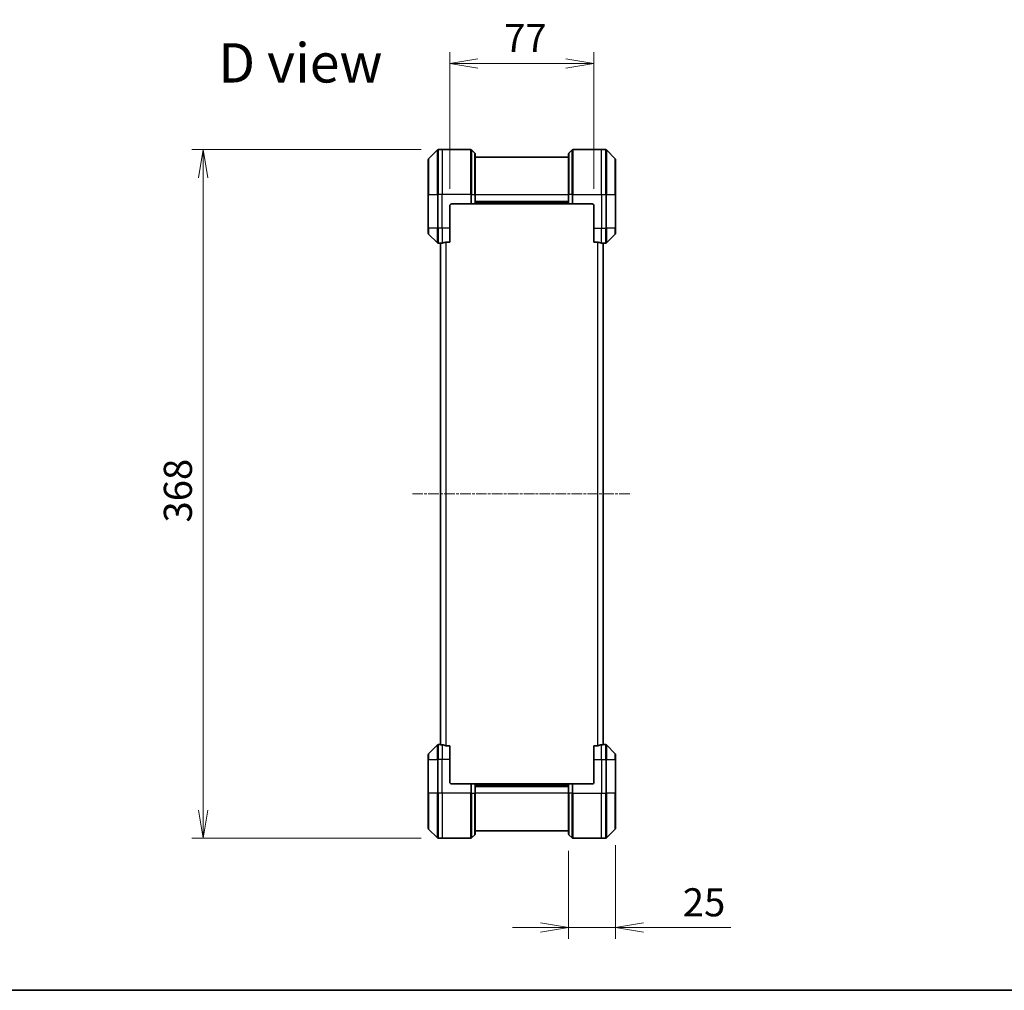
# Model space of a CAD drawing. Units: millimetres. Extents: x 0 to 9640, y 0 to 1686.
# Drawn here: x 2420 to 2946, y 0 to 519 of the extents above; entities that cross this region are included whole.
import ezdxf

# ---------------------------------------------------------------- set-up
doc = ezdxf.new("R2010")
doc.units = ezdxf.units.MM
doc.linetypes.add('CHAIN', pattern=[0.3543, 0.2362, -0.0295, 0.0591, -0.0295])
for name, color, linetype, lineweight in [('Border (ISO)', 7, 'Continuous', 35), ('Centerline (ISO)', 131, 'Continuous', 18), ('Dimension (ISO)', 7, 'Continuous', 18), ('Dimension (ISO) @ 1', 7, 'Continuous', 18), ('Symbol (ISO)', 7, 'Continuous', 18), ('Visible (ISO)', 7, 'Continuous', 35), ('Visible Narrow (ISO)', 7, 'Continuous', 25)]:
    doc.layers.add(name, color=color, linetype=linetype, lineweight=lineweight)
doc.styles.add('Note Text (TK)', font='MS PGothic.ttf')
doc.dimstyles.new('Default - Method 1b (TK)', dxfattribs={"dimscale": 4.5, "dimtxt": 2.5, "dimasz": 2.5, "dimexe": 1, "dimexo": 1.5, "dimgap": 1, "dimtad": 1, "dimtoh": 1, "dimrnd": 1e-08, "dimdsep": 46, "dimtxsty": 'Note Text (TK)', "dimblk": 'OPEN', "dimcen": 0.09, "dimdle": 5, "dimclrd": 100, "dimclre": 100, "dimclrt": 7, "dimadec": 1, "dimazin": 1, "dimtfac": 1, "dimtmove": 0, "dimatfit": 3, "dimldrblk": 'OPEN', "dimfxl": 1, "dimtolj": 1, "dimlwd": -1, "dimlwe": -1, "dimarcsym": 0})

# ---------------------------------------------------------------- blocks, each defined once
blk = doc.blocks.new('図面枠 tk図枠')
at = {"layer": 'Border (ISO)'}
blk.add_line((14.5, 8), (405.5, 8), dxfattribs=at)
blk = doc.blocks.new('_Open')
at = {"color": 0, "linetype": 'ByBlock', "lineweight": -2}
for p, q in [((-1, 0.167), (0, 0)), ((-1, -0.167), (0, 0)), ((0, 0), (-1, 0))]:
    blk.add_line(p, q, dxfattribs=at)
blk = doc.blocks.new('*D38')
at = {"layer": 'Defpoints', "color": 0}
for p in [(2643.61, 449.31), (2518.08, 81.31), (2643.61, 81.31)]:
    blk.add_point(p, dxfattribs=at)
at = {"layer": 'Dimension (ISO)', "color": 100}
for p, q in [((2634.61, 449.31), (2512.08, 449.31)), ((2518.08, 434.31), (2518.08, 96.31)), ((2634.61, 81.31), (2512.08, 81.31))]:
    blk.add_line(p, q, dxfattribs=at)
at = {"layer": 'Dimension (ISO)', "color": 100, "xscale": 15, "yscale": 15, "zscale": 15}
for p, rotation in [((2518.08, 449.31), 90), ((2518.08, 81.31), 270)]:
    blk.add_blockref('_Open', p, dxfattribs=dict(at, rotation=rotation))
at = {"layer": 'Dimension (ISO)', "color": 7, "insert": (2504.58, 250.01), "char_height": 15, "attachment_point": 4, "rotation": 90, "style": 'Note Text (TK)'}
blk.add_mtext('\\A1;368', dxfattribs=at)
blk = doc.blocks.new('*D46')
at = {"layer": 'Defpoints', "color": 0}
for p in [(2726.9, 495.44), (2649.9, 419.31), (2726.9, 419.31)]:
    blk.add_point(p, dxfattribs=at)
at = {"layer": 'Dimension (ISO)', "color": 100}
for p, q in [((2649.9, 428.31), (2649.9, 501.44)), ((2726.9, 428.31), (2726.9, 501.44)), ((2664.9, 495.44), (2711.9, 495.44))]:
    blk.add_line(p, q, dxfattribs=at)
at = {"layer": 'Dimension (ISO)', "color": 100, "xscale": 15, "yscale": 15, "zscale": 15, "rotation": 180}
blk.add_blockref('_Open', (2649.9, 495.44), dxfattribs=at)
at = {"layer": 'Dimension (ISO)', "color": 100, "xscale": 15, "yscale": 15, "zscale": 15}
blk.add_blockref('_Open', (2726.9, 495.44), dxfattribs=at)
at = {"layer": 'Dimension (ISO)', "color": 7, "insert": (2678.9, 508.94), "char_height": 15, "attachment_point": 4, "style": 'Note Text (TK)'}
blk.add_mtext('\\A1;77', dxfattribs=at)
blk = doc.blocks.new('*D47')
at = {"layer": 'Defpoints', "color": 0}
for p in [(2738.4, 86.52), (2713.4, 83.52), (2713.4, 33.54)]:
    blk.add_point(p, dxfattribs=at)
at = {"layer": 'Dimension (ISO)', "color": 100}
for p, q in [((2713.4, 74.52), (2713.4, 27.54)), ((2738.4, 77.52), (2738.4, 27.54)), ((2698.4, 33.54), (2683.4, 33.54)), ((2713.4, 33.54), (2738.4, 33.54)), ((2753.4, 33.54), (2800.01, 33.54))]:
    blk.add_line(p, q, dxfattribs=at)
at = {"layer": 'Dimension (ISO)', "color": 100, "xscale": 15, "yscale": 15, "zscale": 15}
blk.add_blockref('_Open', (2713.4, 33.54), dxfattribs=at)
at = {"layer": 'Dimension (ISO)', "color": 100, "xscale": 15, "yscale": 15, "zscale": 15, "rotation": 180}
blk.add_blockref('_Open', (2738.4, 33.54), dxfattribs=at)
at = {"layer": 'Dimension (ISO)', "color": 7, "insert": (2774.4, 47.04), "char_height": 15, "attachment_point": 4, "style": 'Note Text (TK)'}
blk.add_mtext('\\A1;25', dxfattribs=at)

msp = doc.modelspace()

# ---------------------------------------------------------------- linework, layer by layer
at = {"layer": 'Centerline (ISO)', "linetype": 'CHAIN', "ltscale": 23.990969}
msp.add_line((2629.9042, 265.3103), (2746.9042, 265.3103), dxfattribs=at)
at = {"layer": 'Visible (ISO)'}
for p, q in [((2643.2577, 449.1639), (2638.5506, 444.4568)), ((2645.9042, 449.3103), (2643.6113, 449.3103)), ((2661.1971, 449.3103), (2645.9042, 449.3103)), ((2661.5506, 449.1639), (2663.2577, 447.4568)), ((2715.2577, 449.1639), (2713.5506, 447.4568)), ((2715.6113, 449.3103), (2730.9042, 449.3103)), ((2730.9042, 449.3103), (2733.1971, 449.3103)), ((2738.2577, 444.4568), (2733.5506, 449.1639)), ((2638.4042, 425.3103), (2638.4042, 444.1032)), ((2663.4042, 447.1032), (2663.4042, 425.3103)), ((2713.4042, 445.3103), (2663.4042, 445.3103)), ((2713.4042, 425.3103), (2713.4042, 447.1032)), ((2738.4042, 444.1032), (2738.4042, 425.3103)), ((2638.4042, 425.3103), (2638.4042, 407.3103)), ((2663.4042, 420.3103), (2663.4042, 425.3103)), ((2663.4042, 421.3103), (2713.4042, 421.3103)), ((2713.4042, 425.3103), (2713.4042, 420.3103)), ((2738.4042, 407.3103), (2738.4042, 425.3103)), ((2649.9042, 407.3103), (2649.9042, 419.3103)), ((2650.9042, 420.3103), (2661.1971, 420.3103)), ((2661.5506, 420.3103), (2661.1971, 420.3103)), ((2661.5506, 420.3103), (2663.2577, 420.3103)), ((2663.4042, 420.3103), (2663.2577, 420.3103)), ((2663.4042, 420.3103), (2713.4042, 420.3103)), ((2713.5506, 420.3103), (2713.4042, 420.3103)), ((2713.5506, 420.3103), (2715.2577, 420.3103)), ((2715.6113, 420.3103), (2715.2577, 420.3103)), ((2725.9042, 420.3103), (2715.6113, 420.3103)), ((2726.9042, 419.3103), (2726.9042, 407.3103)), ((2638.4042, 404.5174), (2638.4042, 407.3103)), ((2649.9042, 407.3103), (2649.9042, 399.8941)), ((2726.9042, 399.8941), (2726.9042, 407.3103)), ((2738.4042, 407.3103), (2738.4042, 404.5174)), ((2638.5506, 404.1639), (2643.2577, 399.4568)), ((2648.0128, 399.8941), (2649.9042, 399.8941)), ((2726.9042, 399.8941), (2728.7955, 399.8941)), ((2733.5506, 399.4568), (2738.2577, 404.1639)), ((2644.9042, 399.3103), (2643.6113, 399.3103)), ((2644.9042, 399.3184), (2644.9042, 131.3023)), ((2731.9042, 131.3023), (2731.9042, 399.3184)), ((2731.9042, 399.3103), (2733.1971, 399.3103)), ((2643.2577, 131.1639), (2638.5506, 126.4568)), ((2644.9042, 131.3103), (2643.6113, 131.3103)), ((2649.9042, 130.7265), (2648.0128, 130.7265)), ((2649.9042, 130.7265), (2649.9042, 123.3103)), ((2728.7955, 130.7265), (2726.9042, 130.7265)), ((2726.9042, 123.3103), (2726.9042, 130.7265)), ((2731.9042, 131.3103), (2733.1971, 131.3103)), ((2738.2577, 126.4568), (2733.5506, 131.1639)), ((2638.4042, 123.3103), (2638.4042, 126.1032)), ((2638.4042, 123.3103), (2638.4042, 105.3103)), ((2649.9042, 111.3103), (2649.9042, 123.3103)), ((2726.9042, 123.3103), (2726.9042, 111.3103)), ((2738.4042, 126.1032), (2738.4042, 123.3103)), ((2738.4042, 105.3103), (2738.4042, 123.3103)), ((2638.4042, 86.5174), (2638.4042, 105.3103)), ((2650.9042, 110.3103), (2661.1971, 110.3103)), ((2661.1971, 110.3103), (2661.5506, 110.3103)), ((2663.2577, 110.3103), (2661.5506, 110.3103)), ((2663.2577, 110.3103), (2663.4042, 110.3103)), ((2713.4042, 110.3103), (2663.4042, 110.3103)), ((2663.4042, 105.3103), (2663.4042, 110.3103)), ((2713.4042, 109.3103), (2663.4042, 109.3103)), ((2663.4042, 105.3103), (2663.4042, 83.5174)), ((2713.4042, 110.3103), (2713.5506, 110.3103)), ((2713.4042, 110.3103), (2713.4042, 105.3103)), ((2713.4042, 83.5174), (2713.4042, 105.3103)), ((2715.2577, 110.3103), (2713.5506, 110.3103)), ((2715.2577, 110.3103), (2715.6113, 110.3103)), ((2725.9042, 110.3103), (2715.6113, 110.3103)), ((2738.4042, 105.3103), (2738.4042, 86.5174)), ((2638.5506, 86.1639), (2643.2577, 81.4568)), ((2663.4042, 85.3103), (2713.4042, 85.3103)), ((2733.5506, 81.4568), (2738.2577, 86.1639)), ((2645.9042, 81.3103), (2643.6113, 81.3103)), ((2661.1971, 81.3103), (2645.9042, 81.3103)), ((2661.5506, 81.4568), (2663.2577, 83.1639)), ((2715.2577, 81.4568), (2713.5506, 83.1639)), ((2715.6113, 81.3103), (2730.9042, 81.3103)), ((2730.9042, 81.3103), (2733.1971, 81.3103))]:
    msp.add_line(p, q, dxfattribs=at)
for centre, radius, start, end in [((2643.6113, 448.8103), 0.5, 90, 135), ((2661.1971, 448.8103), 0.5, 45, 90), ((2662.9042, 447.1032), 0.5, 0, 45), ((2713.9042, 447.1032), 0.5, 135, 180), ((2715.6113, 448.8103), 0.5, 90, 135), ((2733.1971, 448.8103), 0.5, 45, 90), ((2638.9042, 444.1032), 0.5, 135, 180), ((2737.9042, 444.1032), 0.5, 0, 45), ((2650.9042, 419.3103), 1, 90, 180), ((2725.9042, 419.3103), 1, 0, 90), ((2638.9042, 404.5174), 0.5, 180, 225), ((2737.9042, 404.5174), 0.5, 315, 0), ((2643.6113, 399.8103), 0.5, 225, 270), ((2733.1971, 399.8103), 0.5, 270, 315), ((2638.9042, 126.1032), 0.5, 135, 180), ((2643.6113, 130.8103), 0.5, 90, 135), ((2733.1971, 130.8103), 0.5, 45, 90), ((2737.9042, 126.1032), 0.5, 0, 45), ((2650.9042, 111.3103), 1, 180, 270), ((2725.9042, 111.3103), 1, 270, 0), ((2638.9042, 86.5174), 0.5, 180, 225), ((2737.9042, 86.5174), 0.5, 315, 0), ((2643.6113, 81.8103), 0.5, 225, 270), ((2661.1971, 81.8103), 0.5, 270, 315), ((2662.9042, 83.5174), 0.5, 315, 0), ((2713.9042, 83.5174), 0.5, 180, 225), ((2715.6113, 81.8103), 0.5, 225, 270), ((2733.1971, 81.8103), 0.5, 270, 315)]:
    msp.add_arc(centre, radius, start, end, dxfattribs=at)
for centre, major_axis, start_param, end_param in [((2644.3042, 407.3103), (9.6, 0), 4.78620022, 4.87983706), ((2644.3042, 407.3103), (9.6, 0), 4.87983706, 5.08742742), ((2732.5042, 407.3103), (-9.6, 0), 1.19575789, 1.40334825), ((2732.5042, 407.3103), (-9.6, 0), 1.40334825, 1.49698509), ((2644.3042, 123.3103), (9.6, 0), 1.40334825, 1.49698509), ((2644.3042, 123.3103), (9.6, 0), 1.19575789, 1.40334825), ((2732.5042, 123.3103), (-9.6, 0), 4.87983706, 5.08742742), ((2732.5042, 123.3103), (-9.6, 0), 4.78620022, 4.87983706)]:
    msp.add_ellipse(centre, major_axis=major_axis, ratio=0.83333333, start_param=start_param, end_param=end_param, dxfattribs=at)
for points, knots in [([(2648.0128, 399.8941), (2647.9745, 399.8941), (2647.934, 399.891), (2647.869, 399.8801), (2647.843, 399.8737), (2647.8207, 399.8664)], [0.093260715, 0.093260715, 0.093260715, 0.093260715, 0.1047444472, 0.1047444472, 0.1134564756, 0.1134564756, 0.1134564756, 0.1134564756]), ([(2728.9876, 399.8664), (2728.9648, 399.8738), (2728.9382, 399.8804), (2728.873, 399.8911), (2728.8331, 399.8941), (2728.7955, 399.8941)], [-0.0201836507, -0.0201836507, -0.0201836507, -0.0201836507, -0.0112759257, -0.0112759257, 0, 0, 0, 0]), ([(2645.0121, 399.3321), (2645.0051, 399.3317), (2644.9984, 399.3312), (2644.9654, 399.3289), (2644.9423, 399.3266), (2644.9117, 399.3222), (2644.9042, 399.3201), (2644.9042, 399.3184)], [0.1103900742, 0.1103900742, 0.1103900742, 0.1103900742, 0.1130634845, 0.1130634845, 0.1243846834, 0.1243846834, 0.1357058823, 0.1357058823, 0.1357058823, 0.1357058823]), ([(2731.9042, 399.3184), (2731.9042, 399.3201), (2731.8966, 399.3222), (2731.866, 399.3266), (2731.8429, 399.3289), (2731.8099, 399.3312), (2731.8032, 399.3317), (2731.7962, 399.3321)], [0.1356732242, 0.1356732242, 0.1356732242, 0.1356732242, 0.1469944231, 0.1469944231, 0.158315622, 0.158315622, 0.1609890322, 0.1609890322, 0.1609890322, 0.1609890322]), ([(2644.9042, 131.3023), (2644.9042, 131.3006), (2644.9117, 131.2985), (2644.9423, 131.2941), (2644.9654, 131.2918), (2644.9984, 131.2894), (2645.0051, 131.289), (2645.0121, 131.2886)], [0.1356732242, 0.1356732242, 0.1356732242, 0.1356732242, 0.1469944231, 0.1469944231, 0.158315622, 0.158315622, 0.1609890322, 0.1609890322, 0.1609890322, 0.1609890322]), ([(2647.8207, 130.7543), (2647.8435, 130.7469), (2647.8701, 130.7403), (2647.9353, 130.7296), (2647.9752, 130.7265), (2648.0128, 130.7265)], [-0.0201836507, -0.0201836507, -0.0201836507, -0.0201836507, -0.0112759257, -0.0112759257, 0, 0, 0, 0]), ([(2728.7955, 130.7265), (2728.8338, 130.7265), (2728.8744, 130.7297), (2728.9393, 130.7406), (2728.9653, 130.747), (2728.9876, 130.7543)], [0.093260715, 0.093260715, 0.093260715, 0.093260715, 0.1047444472, 0.1047444472, 0.1134564756, 0.1134564756, 0.1134564756, 0.1134564756]), ([(2731.7962, 131.2886), (2731.8032, 131.289), (2731.8099, 131.2894), (2731.8429, 131.2918), (2731.866, 131.2941), (2731.8966, 131.2985), (2731.9042, 131.3006), (2731.9042, 131.3023)], [0.1103900742, 0.1103900742, 0.1103900742, 0.1103900742, 0.1130634845, 0.1130634845, 0.1243846834, 0.1243846834, 0.1357058823, 0.1357058823, 0.1357058823, 0.1357058823])]:
    msp.add_open_spline(points, degree=3, knots=knots, dxfattribs=at)
at = {"layer": 'Visible Narrow (ISO)'}
for p, q in [((2643.2577, 425.3103), (2643.2577, 449.1639)), ((2643.6113, 449.3103), (2643.6113, 425.3103)), ((2645.9042, 449.3103), (2645.9042, 425.3103)), ((2661.1971, 425.3103), (2661.1971, 449.3103)), ((2661.5506, 449.1639), (2661.5506, 425.3103)), ((2663.2577, 425.3103), (2663.2577, 447.4568)), ((2713.5506, 447.4568), (2713.5506, 425.3103)), ((2715.2577, 425.3103), (2715.2577, 449.1639)), ((2715.6113, 449.3103), (2715.6113, 425.3103)), ((2730.9042, 425.3103), (2730.9042, 449.3103)), ((2733.1971, 425.3103), (2733.1971, 449.3103)), ((2733.5506, 449.1639), (2733.5506, 425.3103)), ((2638.5506, 444.4568), (2638.5506, 425.3103)), ((2738.2577, 425.3103), (2738.2577, 444.4568)), ((2638.5506, 425.3103), (2638.4042, 425.3103)), ((2638.5506, 407.3103), (2638.5506, 425.3103)), ((2638.5506, 425.3103), (2643.2577, 425.3103)), ((2643.2577, 425.3103), (2643.2577, 407.3103)), ((2643.2577, 425.3103), (2643.6113, 425.3103)), ((2645.9042, 425.3103), (2643.6113, 425.3103)), ((2643.6113, 407.3103), (2643.6113, 425.3103)), ((2661.1971, 425.3103), (2645.9042, 425.3103)), ((2645.9042, 407.3103), (2645.9042, 425.3103)), ((2661.1971, 425.3103), (2661.1971, 420.3103)), ((2661.5506, 425.3103), (2661.1971, 425.3103)), ((2661.5506, 420.3103), (2661.5506, 425.3103)), ((2661.5506, 425.3103), (2663.2577, 425.3103)), ((2663.2577, 425.3103), (2663.4042, 425.3103)), ((2663.2577, 425.3103), (2663.2577, 420.3103)), ((2663.4042, 425.3103), (2713.4042, 425.3103)), ((2713.4042, 421.6103), (2663.4042, 421.6103)), ((2713.5506, 425.3103), (2713.4042, 425.3103)), ((2713.5506, 420.3103), (2713.5506, 425.3103)), ((2715.2577, 425.3103), (2713.5506, 425.3103)), ((2715.2577, 425.3103), (2715.6113, 425.3103)), ((2715.2577, 425.3103), (2715.2577, 420.3103)), ((2715.6113, 425.3103), (2730.9042, 425.3103)), ((2715.6113, 420.3103), (2715.6113, 425.3103)), ((2730.9042, 425.3103), (2730.9042, 407.3103)), ((2730.9042, 425.3103), (2733.1971, 425.3103)), ((2733.1971, 425.3103), (2733.1971, 407.3103)), ((2733.5506, 425.3103), (2733.1971, 425.3103)), ((2733.5506, 407.3103), (2733.5506, 425.3103)), ((2733.5506, 425.3103), (2738.2577, 425.3103)), ((2738.4042, 425.3103), (2738.2577, 425.3103)), ((2738.2577, 425.3103), (2738.2577, 407.3103)), ((2713.4042, 420.6103), (2663.4042, 420.6103)), ((2638.5506, 407.3103), (2638.4042, 407.3103)), ((2638.5506, 407.3103), (2638.5506, 404.1639)), ((2643.2577, 407.3103), (2638.5506, 407.3103)), ((2643.2577, 399.4568), (2643.2577, 407.3103)), ((2643.2577, 407.3103), (2643.6113, 407.3103)), ((2645.9042, 407.3103), (2643.6113, 407.3103)), ((2643.6113, 407.3103), (2643.6113, 399.3103)), ((2649.9042, 407.3103), (2645.9042, 407.3103)), ((2645.9042, 407.3103), (2645.9042, 399.4222)), ((2726.9042, 407.3103), (2730.9042, 407.3103)), ((2730.9042, 399.4222), (2730.9042, 407.3103)), ((2730.9042, 407.3103), (2733.1971, 407.3103)), ((2733.5506, 407.3103), (2733.1971, 407.3103)), ((2733.1971, 399.3103), (2733.1971, 407.3103)), ((2733.5506, 407.3103), (2733.5506, 399.4568)), ((2738.2577, 407.3103), (2733.5506, 407.3103)), ((2738.2577, 407.3103), (2738.4042, 407.3103)), ((2738.2577, 404.1639), (2738.2577, 407.3103)), ((2648.0128, 130.7265), (2648.0128, 399.8941)), ((2728.7955, 399.8941), (2728.7955, 130.7265)), ((2645.0121, 131.2886), (2645.0121, 399.3321)), ((2647.8207, 399.8664), (2647.8207, 130.7543)), ((2728.9876, 130.7543), (2728.9876, 399.8664)), ((2731.7962, 399.3321), (2731.7962, 131.2886)), ((2638.5506, 126.4568), (2638.5506, 123.3103)), ((2643.2577, 123.3103), (2643.2577, 131.1639)), ((2643.6113, 131.3103), (2643.6113, 123.3103)), ((2645.9042, 131.1984), (2645.9042, 123.3103)), ((2730.9042, 123.3103), (2730.9042, 131.1984)), ((2733.1971, 123.3103), (2733.1971, 131.3103)), ((2733.5506, 131.1639), (2733.5506, 123.3103)), ((2738.2577, 123.3103), (2738.2577, 126.4568)), ((2638.5506, 123.3103), (2638.4042, 123.3103)), ((2638.5506, 105.3103), (2638.5506, 123.3103)), ((2638.5506, 123.3103), (2643.2577, 123.3103)), ((2643.2577, 123.3103), (2643.6113, 123.3103)), ((2643.2577, 123.3103), (2643.2577, 105.3103)), ((2645.9042, 123.3103), (2643.6113, 123.3103)), ((2643.6113, 105.3103), (2643.6113, 123.3103)), ((2649.9042, 123.3103), (2645.9042, 123.3103)), ((2645.9042, 105.3103), (2645.9042, 123.3103)), ((2726.9042, 123.3103), (2730.9042, 123.3103)), ((2730.9042, 123.3103), (2730.9042, 105.3103)), ((2730.9042, 123.3103), (2733.1971, 123.3103)), ((2733.5506, 123.3103), (2733.1971, 123.3103)), ((2733.1971, 123.3103), (2733.1971, 105.3103)), ((2733.5506, 105.3103), (2733.5506, 123.3103)), ((2733.5506, 123.3103), (2738.2577, 123.3103)), ((2738.2577, 123.3103), (2738.2577, 105.3103)), ((2738.2577, 123.3103), (2738.4042, 123.3103)), ((2638.4042, 105.3103), (2638.5506, 105.3103)), ((2638.5506, 105.3103), (2638.5506, 86.1639)), ((2643.2577, 105.3103), (2638.5506, 105.3103)), ((2643.2577, 105.3103), (2643.6113, 105.3103)), ((2643.2577, 81.4568), (2643.2577, 105.3103)), ((2645.9042, 105.3103), (2643.6113, 105.3103)), ((2643.6113, 105.3103), (2643.6113, 81.3103)), ((2661.1971, 105.3103), (2645.9042, 105.3103)), ((2645.9042, 105.3103), (2645.9042, 81.3103)), ((2661.1971, 110.3103), (2661.1971, 105.3103)), ((2661.1971, 81.3103), (2661.1971, 105.3103)), ((2661.5506, 105.3103), (2661.1971, 105.3103)), ((2661.5506, 105.3103), (2661.5506, 110.3103)), ((2661.5506, 105.3103), (2661.5506, 81.4568)), ((2661.5506, 105.3103), (2663.2577, 105.3103)), ((2663.2577, 110.3103), (2663.2577, 105.3103)), ((2663.2577, 105.3103), (2663.4042, 105.3103)), ((2663.2577, 83.1639), (2663.2577, 105.3103)), ((2663.4042, 110.0103), (2713.4042, 110.0103)), ((2663.4042, 109.0103), (2713.4042, 109.0103)), ((2713.4042, 105.3103), (2663.4042, 105.3103)), ((2713.5506, 105.3103), (2713.4042, 105.3103)), ((2713.5506, 105.3103), (2713.5506, 110.3103)), ((2713.5506, 105.3103), (2713.5506, 83.1639)), ((2715.2577, 105.3103), (2713.5506, 105.3103)), ((2715.2577, 110.3103), (2715.2577, 105.3103)), ((2715.2577, 105.3103), (2715.6113, 105.3103)), ((2715.2577, 81.4568), (2715.2577, 105.3103)), ((2715.6113, 105.3103), (2715.6113, 110.3103)), ((2715.6113, 105.3103), (2730.9042, 105.3103)), ((2715.6113, 105.3103), (2715.6113, 81.3103)), ((2730.9042, 81.3103), (2730.9042, 105.3103)), ((2730.9042, 105.3103), (2733.1971, 105.3103)), ((2733.1971, 81.3103), (2733.1971, 105.3103)), ((2733.5506, 105.3103), (2733.1971, 105.3103)), ((2733.5506, 105.3103), (2733.5506, 81.4568)), ((2738.2577, 105.3103), (2733.5506, 105.3103)), ((2738.2577, 105.3103), (2738.4042, 105.3103)), ((2738.2577, 86.1639), (2738.2577, 105.3103))]:
    msp.add_line(p, q, dxfattribs=at)

# ---------------------------------------------------------------- block references
at = {"xscale": 6, "yscale": 6, "zscale": 6}
msp.add_blockref('図面枠 tk図枠', (1682.5, -48), dxfattribs=at)

# ---------------------------------------------------------------- texts
at = {"layer": 'Symbol (ISO)', "color": 7, "insert": (2526.1342, 495.6945), "char_height": 21, "attachment_point": 4, "line_spacing_factor": 1.5, "style": 'Note Text (TK)'}
msp.add_mtext('\\fMS PGothic|b0|i0;{\\H21.0000;D view}', dxfattribs=at)

# ---------------------------------------------------------------- dimensions: what is measured, and where the dimension line sits
at = {"layer": 'Dimension (ISO) @ 1', "color": 100}
for base, p1, p2, angle, picture, middle in [((2726.9042, 495.4358), (2649.9042, 419.3103), (2726.9042, 419.3103), 180, '*D46', (2688.4042, 495.4358)), ((2518.0786, 81.3103), (2643.6113, 449.3103), (2643.6113, 81.3103), 90, '*D38', (2518.0786, 265.3103))]:
    dim = msp.add_linear_dim(base=base, p1=p1, p2=p2, angle=angle, dimstyle='Default - Method 1b (TK)', override={"dimscale": 1, "dimtxt": 15, "dimasz": 15, "dimexe": 6, "dimexo": 9, "dimgap": 6, "dimdec": 2, "dimcen": 0.54, "dimtol": 0, "dimlim": 0, "dimtp": 0, "dimtm": 0, "dimtdec": 2, "dimtix": 0, "dimtofl": 0, "dimtmove": 0, "dimatfit": 1}, dxfattribs=at)
    dim.commit()
    dim.dimension.update_dxf_attribs({"geometry": picture, "text_midpoint": middle, "dimtype": 128})
dim = msp.add_linear_dim(base=(2713.4042, 33.5427), p1=(2738.4042, 86.5174), p2=(2713.4042, 83.5174), dimstyle='Default - Method 1b (TK)', override={"dimscale": 1, "dimtxt": 15, "dimasz": 15, "dimexe": 6, "dimexo": 9, "dimgap": 6, "dimdec": 2, "dimcen": 0.54, "dimtol": 0, "dimlim": 0, "dimtp": 0, "dimtm": 0, "dimtdec": 2, "dimtix": 0, "dimtofl": 1, "dimtmove": 0, "dimatfit": 1}, dxfattribs=at)
dim.commit()
dim.dimension.update_dxf_attribs({"geometry": '*D47', "text_midpoint": (2784.2053, 33.5427), "dimtype": 128})

doc.saveas('drawing.dxf')
